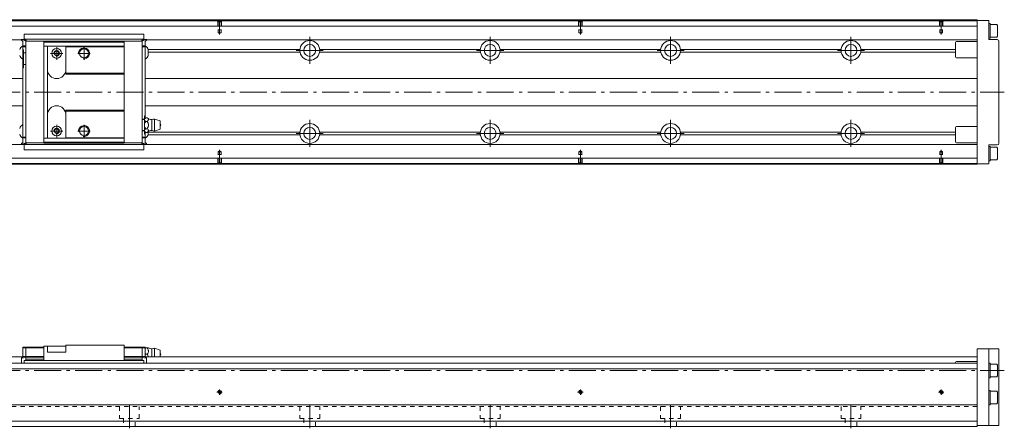
# Model space of a CAD drawing. Units: inches. Extents: x 208 to 1116, y 453 to 683.
# Drawn here: x 570 to 1116, y 456 to 683 of the extents above; entities that cross this region are included whole.
import ezdxf

# ---------------------------------------------------------------- set-up
doc = ezdxf.new("R2010")
doc.units = ezdxf.units.IN
doc.linetypes.add('CENTER', pattern=[22.8, 15, -3, 1.8, -3])
doc.linetypes.add('DASHED', pattern=[4.8, 2.4, -2.4])
doc.layers.add('Unnamed [1]', color=89, linetype='Continuous', lineweight=0)

msp = doc.modelspace()

# ---------------------------------------------------------------- linework, layer by layer
at = {"layer": 'Unnamed [1]', "color": 4, "linetype": 'Continuous', "lineweight": 0}
for p, q in [((460.9, 682.52), (1100.9, 682.52)), ((1100.9, 602.52), (1100.9, 682.52)), ((1100.9, 681.92), (460.9, 681.92)), ((1100.9, 678.92), (460.9, 678.92)), ((1107.4, 682.07), (1100.9, 682.07)), ((1107.4, 671.57), (1107.4, 682.07)), ((1108.1, 680.37), (1107.4, 680.37)), ((1108.1, 680.37), (1108.1, 672.37)), ((1111.7, 679.87), (1108.1, 679.87)), ((1108.1, 679.87), (1108.1, 672.87)), ((1112.1, 679.3), (1111.7, 679.87)), ((1112.1, 679.3), (1112.1, 673.43)), ((571.1, 671.37), (460.9, 671.37)), ((571.1, 671.67), (573.5, 670.67)), ((571.1, 671.17), (571.1, 671.67)), ((572.57, 671.52), (571.46, 671.52)), ((572.55, 671.62), (572.55, 674.52)), ((572.55, 674.52), (638.95, 674.52)), ((638.95, 671.72), (572.55, 671.72)), ((638, 670.67), (640.4, 671.67)), ((640.04, 671.52), (638.94, 671.52)), ((638.95, 671.62), (638.95, 674.52)), ((640.4, 671.67), (640.4, 671.17)), ((1100.9, 671.37), (640.4, 671.37)), ((1107.4, 672.37), (1108.1, 672.37)), ((1107.4, 671.57), (1111.9, 671.57)), ((1108.1, 672.87), (1111.7, 672.87)), ((1111.7, 672.87), (1112.1, 673.43)), ((571.8, 670.47), (571.1, 671.17)), ((571.8, 614.57), (571.8, 670.47)), ((571.8, 668.02), (573.5, 668.02)), ((573.5, 667.52), (571.8, 667.52)), ((572.3, 665.92), (571.8, 665.92)), ((572.3, 665.92), (572.3, 655.82)), ((573.4, 671.32), (572.85, 671.32)), ((573.5, 671.3), (573.5, 613.74)), ((583.5, 670.72), (573.5, 670.72)), ((573.7, 670.72), (573.7, 671.02)), ((583.5, 614.17), (583.5, 670.57)), ((628, 670.57), (583.5, 670.57)), ((628, 670.07), (583.5, 670.07)), ((628, 667.87), (583.5, 667.87)), ((585.5, 616.87), (585.5, 667.87)), ((595.7, 652.37), (595.7, 667.87)), ((628, 667.57), (595.7, 667.57)), ((628, 670.72), (638, 670.72)), ((628, 614.17), (628, 670.57)), ((637.8, 670.72), (637.8, 671.02)), ((638, 613.74), (638, 671.3)), ((638, 668.02), (639.7, 668.02)), ((639.7, 667.52), (638, 667.52)), ((638.1, 671.32), (638.65, 671.32)), ((640.4, 671.17), (639.7, 670.47)), ((639.7, 670.47), (639.7, 628)), ((641.4, 662.74), (641.4, 665.99)), ((725.42, 665.95), (641.42, 665.95)), ((825.42, 665.95), (736.38, 665.95)), ((925.42, 665.95), (836.38, 665.95)), ((1025.42, 665.95), (936.38, 665.95)), ((1088.9, 665.95), (1036.38, 665.95)), ((1088.9, 661.87), (1088.9, 669.87)), ((1100.9, 670.37), (1089.4, 670.37)), ((1112.9, 614.17), (1112.9, 670.57)), ((572.3, 664.12), (573.5, 664.12)), ((725.49, 664.54), (641.4, 664.54)), ((825.49, 664.54), (736.31, 664.54)), ((925.49, 664.54), (836.31, 664.54)), ((1025.49, 664.54), (936.31, 664.54)), ((1088.9, 664.54), (1036.31, 664.54)), ((1089.4, 661.37), (1100.9, 661.37)), ((572.3, 655.82), (571.8, 655.82)), ((572.3, 657.62), (573.5, 657.62)), ((571.8, 649.87), (473.9, 649.87)), ((628, 652.87), (595.7, 652.87)), ((628, 652.37), (595.7, 652.37)), ((1100.9, 649.87), (639.7, 649.87)), ((473.9, 634.87), (571.8, 634.87)), ((639.7, 634.87), (1100.9, 634.87)), ((595.7, 616.87), (595.7, 632.37)), ((628, 632.37), (595.7, 632.37)), ((628, 631.87), (595.7, 631.87)), ((639.2, 619.12), (639.2, 629.22)), ((639.2, 629.22), (639.7, 629.22)), ((640.75, 628.21), (639.95, 628.21)), ((639.2, 627.42), (638, 627.42)), ((640.75, 626.19), (639.95, 626.19)), ((643.4, 621.17), (643.4, 627.17)), ((648, 626.52), (644.9, 627.47)), ((644.9, 620.87), (644.9, 627.47)), ((648, 621.82), (648, 626.52)), ((1088.9, 614.87), (1088.9, 622.87)), ((1100.9, 623.37), (1089.4, 623.37)), ((571.8, 617.52), (573.5, 617.52)), ((573.5, 617.02), (571.8, 617.02)), ((628, 616.87), (583.5, 616.87)), ((628, 617.17), (595.7, 617.17)), ((639.2, 620.92), (638, 620.92)), ((638, 617.52), (639.7, 617.52)), ((639.7, 617.02), (638, 617.02)), ((639.2, 619.12), (639.7, 619.12)), ((639.7, 620.34), (639.7, 614.57)), ((640.75, 622.15), (639.95, 622.15)), ((640.75, 620.13), (639.95, 620.13)), ((725.45, 618.78), (641.29, 618.78)), ((641.4, 619.04), (641.4, 620.61)), ((725.44, 620.2), (641.4, 620.2)), ((644.9, 620.87), (648, 621.82)), ((825.45, 618.78), (736.35, 618.78)), ((825.44, 620.2), (736.36, 620.2)), ((925.45, 618.78), (836.35, 618.78)), ((925.44, 620.2), (836.36, 620.2)), ((1025.45, 618.78), (936.35, 618.78)), ((1025.44, 620.2), (936.36, 620.2)), ((1088.9, 618.78), (1036.35, 618.78)), ((1088.9, 620.2), (1036.36, 620.2)), ((572.55, 613.37), (460.9, 613.37)), ((571.1, 613.87), (571.8, 614.57)), ((573.5, 614.37), (571.1, 613.37)), ((571.1, 613.37), (571.1, 613.87)), ((572.57, 613.52), (571.46, 613.52)), ((572.55, 613.42), (572.55, 610.52)), ((572.55, 613.32), (638.95, 613.32)), ((573.4, 613.72), (572.85, 613.72)), ((583.5, 614.32), (573.5, 614.32)), ((573.7, 614.32), (573.7, 614.02)), ((628, 614.67), (583.5, 614.67)), ((628, 614.17), (583.5, 614.17)), ((628, 614.32), (638, 614.32)), ((637.8, 614.32), (637.8, 614.02)), ((640.4, 613.37), (638, 614.37)), ((638.1, 613.72), (638.65, 613.72)), ((640.04, 613.52), (638.94, 613.52)), ((638.95, 613.42), (638.95, 610.52)), ((1100.9, 613.37), (638.95, 613.37)), ((639.7, 614.57), (640.4, 613.87)), ((640.4, 613.87), (640.4, 613.37)), ((1089.4, 614.37), (1100.9, 614.37)), ((1107.4, 613.17), (1111.9, 613.17)), ((1107.4, 613.17), (1107.4, 602.67)), ((1108.1, 612.37), (1107.4, 612.37)), ((1108.1, 604.37), (1108.1, 612.37)), ((1108.1, 604.87), (1108.1, 611.87)), ((1111.7, 611.87), (1108.1, 611.87)), ((1112.1, 611.3), (1111.7, 611.87)), ((1112.1, 611.3), (1112.1, 605.44)), ((572.55, 610.52), (638.95, 610.52)), ((1100.9, 605.82), (460.9, 605.82)), ((1100.9, 602.82), (460.9, 602.82)), ((460.9, 602.52), (1100.9, 602.52)), ((1107.4, 602.67), (1100.9, 602.67)), ((1107.4, 604.37), (1108.1, 604.37)), ((1108.1, 604.87), (1111.7, 604.87)), ((1111.7, 604.87), (1112.1, 605.43)), ((1111.7, 604.87), (1111.7, 604.87)), ((1112.1, 605.43), (1112.1, 605.44)), ((628, 502.22), (595.7, 502.22)), ((595.7, 502.22), (595.7, 498.42)), ((628, 502.22), (628, 493.77)), ((571.8, 501.22), (571.8, 495.41)), ((583.5, 501.22), (571.8, 501.22)), ((583.5, 500.72), (571.8, 500.72)), ((573.5, 501.22), (573.5, 493.77)), ((595.7, 501.72), (583.5, 501.72)), ((583.5, 501.72), (583.5, 493.77)), ((585.5, 498.42), (585.5, 501.72)), ((585.5, 498.42), (595.7, 498.42)), ((628, 501.22), (639.7, 501.22)), ((639.7, 500.72), (628, 500.72)), ((638, 493.77), (638, 501.22)), ((639.7, 495.41), (639.7, 501.22)), ((640.75, 500.72), (639.95, 500.72)), ((640.75, 497.22), (639.95, 497.22)), ((643.4, 495.72), (643.4, 500.22)), ((644.9, 500.52), (648, 499.57)), ((644.9, 495.72), (644.9, 500.52)), ((648, 495.72), (648, 499.57)), ((1100.9, 457.22), (1100.9, 500.22)), ((1100.9, 500.22), (1112.9, 500.22)), ((1107.4, 500.22), (1107.4, 457.72)), ((1112.9, 500.22), (1112.9, 457.72)), ((1100.9, 492.22), (460.9, 492.22)), ((571.8, 495.72), (462.7, 495.72)), ((571.1, 495.24), (571.8, 495.41)), ((573.5, 495.36), (571.1, 495.12)), ((571.1, 495.24), (571.1, 492.22)), ((571.8, 496.02), (573.5, 496.02)), ((572.55, 493.77), (572.55, 492.22)), ((572.55, 493.77), (638.95, 493.77)), ((583.5, 495.99), (573.5, 495.99)), ((583.5, 495.22), (573.5, 495.22)), ((583.5, 494.07), (573.5, 494.07)), ((628, 495.99), (638, 495.99)), ((628, 495.22), (638, 495.22)), ((628, 494.07), (638, 494.07)), ((638, 496.02), (639.7, 496.02)), ((640.4, 495.12), (638, 495.36)), ((638.95, 493.77), (638.95, 492.22)), ((1100.9, 495.72), (639.7, 495.72)), ((639.7, 495.41), (640.4, 495.24)), ((640.4, 492.22), (640.4, 495.24)), ((1088.9, 492.72), (1088.9, 492.22)), ((1100.9, 493.22), (1089.4, 493.22)), ((1108.1, 492.22), (1107.4, 492.22)), ((1108.1, 492.22), (1108.1, 484.22)), ((1108.1, 491.72), (1108.1, 484.72)), ((1111.7, 491.72), (1108.1, 491.72)), ((1112.1, 491.15), (1111.7, 491.72)), ((1100.9, 489.22), (460.9, 489.22)), ((1112.1, 485.28), (1112.1, 491.15)), ((1107.4, 484.22), (1108.1, 484.22)), ((1108.1, 484.72), (1111.7, 484.72)), ((1111.7, 484.72), (1112.1, 485.28)), ((1108.1, 477.22), (1107.4, 477.22)), ((1108.1, 477.22), (1108.1, 469.22)), ((1108.1, 476.72), (1108.1, 469.72)), ((1111.7, 476.72), (1108.1, 476.72)), ((1112.1, 476.15), (1111.7, 476.72)), ((1112.1, 476.15), (1112.1, 470.28)), ((1112.1, 476.15), (1112.1, 476.15)), ((1108.1, 469.72), (1111.7, 469.72)), ((1111.7, 469.72), (1112.1, 470.28)), ((1100.9, 469.22), (460.9, 469.22)), ((1107.4, 469.22), (1108.1, 469.22)), ((1100.9, 460.22), (460.9, 460.22)), ((1100.9, 457.22), (460.9, 457.22)), ((1112.9, 457.72), (1100.9, 457.72))]:
    msp.add_line(p, q, dxfattribs=at)
at = {"layer": 'Unnamed [1]', "color": 252, "linetype": 'CENTER', "lineweight": 0}
for p, q in [((680.9, 682.43), (680.9, 674.36)), ((880.9, 682.43), (880.9, 674.36)), ((1080.9, 682.43), (1080.9, 674.36)), ((730.9, 658.02), (730.9, 673.02)), ((830.9, 658.02), (830.9, 673.02)), ((930.9, 658.02), (930.9, 673.02)), ((1030.9, 658.02), (1030.9, 673.02)), ((590.6, 667.37), (590.6, 660.37)), ((605.75, 660.37), (605.75, 667.37)), ((587.1, 663.87), (594.1, 663.87)), ((609.25, 663.87), (602.25, 663.87)), ((723.4, 665.52), (738.4, 665.52)), ((823.4, 665.52), (838.4, 665.52)), ((923.4, 665.52), (938.4, 665.52)), ((1023.4, 665.52), (1038.4, 665.52)), ((372.9, 642.37), (1115.9, 642.37)), ((590.6, 617.37), (590.6, 624.37)), ((605.75, 617.37), (605.75, 624.37)), ((730.9, 612.02), (730.9, 627.02)), ((830.9, 612.02), (830.9, 627.02)), ((930.9, 612.02), (930.9, 627.02)), ((1030.9, 612.02), (1030.9, 627.02)), ((594.1, 620.87), (587.1, 620.87)), ((609.25, 620.87), (602.25, 620.87)), ((723.4, 619.52), (738.4, 619.52)), ((823.4, 619.52), (838.4, 619.52)), ((923.4, 619.52), (938.4, 619.52)), ((1023.4, 619.52), (1038.4, 619.52)), ((680.9, 602.31), (680.9, 610.38)), ((880.9, 602.31), (880.9, 610.38)), ((1080.9, 602.31), (1080.9, 610.38)), ((372.9, 488.22), (1115.9, 488.22)), ((679.4, 476.22), (682.4, 476.22)), ((680.9, 474.72), (680.9, 477.72)), ((879.4, 476.22), (882.4, 476.22)), ((880.9, 474.72), (880.9, 477.72)), ((1079.4, 476.22), (1082.4, 476.22)), ((1080.9, 474.72), (1080.9, 477.72)), ((630.9, 456.22), (630.9, 469.22)), ((730.9, 456.22), (730.9, 469.22)), ((830.9, 456.22), (830.9, 469.22)), ((930.9, 456.22), (930.9, 469.22)), ((1030.9, 456.22), (1030.9, 469.22))]:
    msp.add_line(p, q, dxfattribs=at)
at = {"layer": 'Unnamed [1]', "color": 252, "linetype": 'DASHED', "lineweight": 0}
for p, q in [((679.6, 681.92), (680.1, 681.42)), ((679.9, 681.62), (679.9, 676.92)), ((679.9, 676.92), (681.9, 676.92)), ((681.7, 681.42), (680.1, 681.42)), ((680.1, 681.42), (680.1, 675.32)), ((682.2, 681.92), (681.7, 681.42)), ((681.7, 681.42), (681.7, 675.32)), ((681.9, 681.62), (681.9, 676.92)), ((879.6, 681.92), (880.1, 681.42)), ((879.9, 681.62), (879.9, 676.92)), ((879.9, 676.92), (881.9, 676.92)), ((880.1, 681.42), (880.1, 675.32)), ((881.7, 681.42), (880.1, 681.42)), ((882.2, 681.92), (881.7, 681.42)), ((881.7, 681.42), (881.7, 675.32)), ((881.9, 681.62), (881.9, 676.92)), ((1079.6, 681.92), (1080.1, 681.42)), ((1079.9, 681.62), (1079.9, 676.92)), ((1079.9, 676.92), (1081.9, 676.92)), ((1080.1, 681.42), (1080.1, 675.32)), ((1081.7, 681.42), (1080.1, 681.42)), ((1082.2, 681.92), (1081.7, 681.42)), ((1081.7, 681.42), (1081.7, 675.32)), ((1081.9, 681.62), (1081.9, 676.92)), ((680.1, 675.32), (680.9, 674.86)), ((680.1, 675.32), (681.7, 675.32)), ((681.7, 675.32), (680.9, 674.86)), ((880.1, 675.32), (881.7, 675.32)), ((880.1, 675.32), (880.9, 674.86)), ((881.7, 675.32), (880.9, 674.86)), ((1080.1, 675.32), (1080.9, 674.86)), ((1080.1, 675.32), (1081.7, 675.32)), ((1081.7, 675.32), (1080.9, 674.86)), ((679.9, 607.82), (681.9, 607.82)), ((679.9, 603.12), (679.9, 607.82)), ((680.1, 609.42), (680.9, 609.88)), ((680.1, 609.42), (681.7, 609.42)), ((680.1, 603.32), (680.1, 609.42)), ((681.7, 609.42), (680.9, 609.88)), ((681.7, 603.32), (681.7, 609.42)), ((681.9, 603.12), (681.9, 607.82)), ((879.9, 603.12), (879.9, 607.82)), ((879.9, 607.82), (881.9, 607.82)), ((880.1, 609.42), (880.9, 609.88)), ((880.1, 603.32), (880.1, 609.42)), ((880.1, 609.42), (881.7, 609.42)), ((881.7, 609.42), (880.9, 609.88)), ((881.7, 603.32), (881.7, 609.42)), ((881.9, 603.12), (881.9, 607.82)), ((1079.9, 603.12), (1079.9, 607.82)), ((1079.9, 607.82), (1081.9, 607.82)), ((1080.1, 609.42), (1080.9, 609.88)), ((1080.1, 603.32), (1080.1, 609.42)), ((1080.1, 609.42), (1081.7, 609.42)), ((1081.7, 609.42), (1080.9, 609.88)), ((1081.7, 603.32), (1081.7, 609.42)), ((1081.9, 603.12), (1081.9, 607.82)), ((679.6, 602.82), (680.1, 603.32)), ((681.7, 603.32), (680.1, 603.32)), ((682.2, 602.82), (681.7, 603.32)), ((879.6, 602.82), (880.1, 603.32)), ((881.7, 603.32), (880.1, 603.32)), ((882.2, 602.82), (881.7, 603.32)), ((1079.6, 602.82), (1080.1, 603.32)), ((1081.7, 603.32), (1080.1, 603.32)), ((1082.2, 602.82), (1081.7, 603.32)), ((1100.9, 468.22), (460.9, 468.22)), ((625.4, 468.22), (625.4, 461.72)), ((636.4, 461.72), (636.4, 468.22)), ((725.4, 468.22), (725.4, 461.72)), ((736.4, 461.72), (736.4, 468.22)), ((825.4, 468.22), (825.4, 461.72)), ((836.4, 461.72), (836.4, 468.22)), ((925.4, 468.22), (925.4, 461.72)), ((936.4, 461.72), (936.4, 468.22)), ((1025.4, 468.22), (1025.4, 461.72)), ((1036.4, 461.72), (1036.4, 468.22)), ((625.4, 461.72), (636.4, 461.72)), ((627.65, 461.72), (627.65, 457.22)), ((634.15, 457.22), (634.15, 461.72)), ((725.4, 461.72), (736.4, 461.72)), ((727.65, 461.72), (727.65, 457.22)), ((734.15, 457.22), (734.15, 461.72)), ((825.4, 461.72), (836.4, 461.72)), ((827.65, 461.72), (827.65, 457.22)), ((834.15, 457.22), (834.15, 461.72)), ((925.4, 461.72), (936.4, 461.72)), ((927.65, 461.72), (927.65, 457.22)), ((934.15, 457.22), (934.15, 461.72)), ((1025.4, 461.72), (1036.4, 461.72)), ((1027.65, 461.72), (1027.65, 457.22)), ((1034.15, 457.22), (1034.15, 461.72))]:
    msp.add_line(p, q, dxfattribs=at)
at = {"layer": 'Unnamed [1]', "color": 252, "linetype": 'Continuous', "lineweight": 0}
for p, q in [((639.2, 627.17), (638, 627.17)), ((638, 621.17), (639.2, 621.17))]:
    msp.add_line(p, q, dxfattribs=at)
at = {"layer": 'Unnamed [1]', "color": 4, "linetype": 'Continuous', "lineweight": 0}
for centre, radius in [((590.6, 663.87), 2.75), ((605.75, 663.87), 2.5), ((730.9, 665.52), 5.5), ((730.9, 665.52), 3.3), ((830.9, 665.52), 5.5), ((830.9, 665.52), 3.3), ((930.9, 665.52), 5.5), ((930.9, 665.52), 3.3), ((1030.9, 665.52), 5.5), ((1030.9, 665.52), 3.3), ((590.6, 663.87), 1.25), ((590.6, 620.87), 2.75), ((605.75, 620.87), 2.5), ((730.9, 619.52), 5.5), ((730.9, 619.52), 3.3), ((830.9, 619.52), 5.5), ((830.9, 619.52), 3.3), ((930.9, 619.52), 5.5), ((930.9, 619.52), 3.3), ((1030.9, 619.52), 5.5), ((1030.9, 619.52), 3.3), ((590.6, 620.87), 1.25), ((680.9, 476.22), 0.8), ((880.9, 476.22), 0.8), ((1080.9, 476.22), 0.8)]:
    msp.add_circle(centre, radius, dxfattribs=at)
for centre, radius, start, end in [((572.85, 671.62), 0.3, 180, 270), ((638.65, 671.62), 0.3, 270, 0), ((1111.9, 670.57), 1, 0, 90), ((574.25, 664.37), 4.46, 122.7403, 158.6238), ((573.4, 671.02), 0.3, 0, 90), ((638.1, 671.02), 0.3, 90, 180), ((637.25, 664.37), 4.46, 21.3762, 57.2597), ((1089.4, 669.87), 0.5, 90, 180), ((574.25, 664.37), 4.46, 201.3762, 237.2597), ((637.25, 664.37), 4.46, 302.7403, 338.6238), ((1089.4, 661.87), 0.5, 180, 270), ((590.6, 654.97), 5.1, 180, 0), ((590.6, 629.77), 5.1, 0, 180), ((637.27, 631.14), 3.97, 299.1071, 312.5339), ((643.43, 631.14), 3.97, 227.3984, 269.5922), ((574.25, 620.67), 4.46, 122.7403, 158.6238), ((644.61, 625.04), 2.44, 83.0664, 119.5535), ((646.75, 624.17), 1.5, 326.4427, 33.5573), ((1089.4, 622.87), 0.5, 90, 180), ((574.25, 620.67), 4.46, 201.3762, 237.2597), ((637.27, 617.2), 3.97, 47.3984, 60.8929), ((637.25, 620.67), 4.46, 302.7403, 338.6238), ((643.43, 617.2), 3.97, 90.4078, 132.5499), ((644.61, 623.29), 2.44, 240.4465, 276.9336), ((572.85, 613.42), 0.3, 90, 180), ((573.4, 614.02), 0.3, 270, 0), ((638.1, 614.02), 0.3, 180, 270), ((638.65, 613.42), 0.3, 0, 90), ((1089.4, 614.87), 0.5, 180, 270), ((1111.9, 614.17), 1, 270, 0), ((643.43, 504.19), 3.97, 240.9643, 269.5922), ((644.61, 498.09), 2.44, 83.0664, 119.5535), ((646.75, 497.22), 1.5, 326.4427, 33.5573), ((1089.4, 492.72), 0.5, 90, 180)]:
    msp.add_arc(centre, radius, start, end, dxfattribs=at)
at = {"layer": 'Unnamed [1]', "color": 252, "linetype": 'Continuous', "lineweight": 0}
for centre, radius in [((605.75, 663.87), 3), ((590.6, 663.87), 1.5), ((590.6, 620.87), 1.5), ((605.75, 620.87), 3), ((680.9, 476.22), 1), ((880.9, 476.22), 1), ((1080.9, 476.22), 1)]:
    msp.add_arc(centre, radius, 260, 190, dxfattribs=at)
at = {"layer": 'Unnamed [1]', "color": 4, "linetype": 'Continuous', "lineweight": 0}
for points, knots in [([(639.2, 627.24), (639.21, 627.34), (639.25, 627.44), (639.45, 627.77), (639.71, 627.99), (639.95, 628.21)], [0, 0, 0, 0, 0.282987, 0.282987, 1, 1, 1, 1]), ([(640.75, 628.21), (640.96, 628.02), (641.17, 627.83), (641.42, 627.51), (641.48, 627.38), (641.51, 627.12), (641.47, 626.99), (641.24, 626.63), (640.99, 626.41), (640.75, 626.19)], [0, 0, 0, 0, 0.296601, 0.296601, 0.474271, 0.474271, 0.654149, 0.654149, 1, 1, 1, 1]), ([(639.95, 626.19), (639.74, 626.38), (639.53, 626.57), (639.28, 626.89), (639.22, 627.02), (639.2, 627.15), (639.2, 627.16), (639.2, 627.16)], [0, 0, 0, 0, 0.61714, 0.61714, 0.986822, 0.986822, 1, 1, 1, 1]), ([(639.2, 624.25), (639.21, 624.45), (639.25, 624.64), (639.45, 625.31), (639.71, 625.75), (639.95, 626.19)], [0, 0, 0, 0, 0.282987, 0.282987, 1, 1, 1, 1]), ([(639.95, 622.15), (639.74, 622.53), (639.53, 622.91), (639.28, 623.55), (639.22, 623.8), (639.2, 624.07), (639.2, 624.08), (639.2, 624.09)], [0, 0, 0, 0, 0.61714, 0.61714, 0.986822, 0.986822, 1, 1, 1, 1]), ([(640.75, 626.19), (641.1, 625.54), (641.51, 624.85), (641.49, 623.41), (641.09, 622.78), (640.75, 622.15)], [0, 0, 0, 0, 0.5, 0.5, 1, 1, 1, 1]), ([(639.2, 621.18), (639.21, 621.35), (639.33, 621.52), (639.61, 621.84), (639.78, 621.99), (639.95, 622.15)], [0, 0, 0, 0, 0.5, 0.5, 1, 1, 1, 1]), ([(639.95, 620.13), (639.78, 620.28), (639.61, 620.43), (639.33, 620.75), (639.21, 620.92), (639.2, 621.1)], [0, 0, 0, 0, 0.5, 0.5, 1, 1, 1, 1]), ([(640.75, 622.15), (640.96, 621.96), (641.17, 621.77), (641.42, 621.45), (641.48, 621.32), (641.51, 621.06), (641.47, 620.93), (641.24, 620.57), (640.99, 620.35), (640.75, 620.13)], [0, 0, 0, 0, 0.296601, 0.296601, 0.474271, 0.474271, 0.654149, 0.654149, 1, 1, 1, 1]), ([(640.75, 497.22), (640.96, 497.55), (641.17, 497.87), (641.42, 498.43), (641.48, 498.65), (641.51, 499.1), (641.47, 499.33), (641.24, 499.96), (640.99, 500.34), (640.75, 500.72)], [0, 0, 0, 0, 0.296601, 0.296601, 0.474271, 0.474271, 0.654149, 0.654149, 1, 1, 1, 1]), ([(641.48, 495.72), (641.46, 495.83), (641.43, 495.94), (641.24, 496.46), (640.99, 496.84), (640.75, 497.22)], [0, 0, 0, 0, 0.200211, 0.200211, 1, 1, 1, 1])]:
    msp.add_open_spline(points, degree=3, knots=knots, dxfattribs=at)
for points in [[(639.67, 500.72), (639.76, 500.72), (639.86, 500.72), (639.95, 500.72)], [(639.67, 497.66), (639.76, 497.51), (639.86, 497.37), (639.95, 497.22)], [(639.95, 497.22), (639.86, 497.07), (639.76, 496.92), (639.67, 496.78)], [(639.95, 500.72), (639.86, 500.58), (639.77, 500.43), (639.68, 500.29)], [(640.75, 500.72), (641.1, 500.72), (641.51, 500.72), (641.5, 500.72)]]:
    msp.add_open_spline(points, degree=3, dxfattribs=at)

doc.saveas('drawing.dxf')
